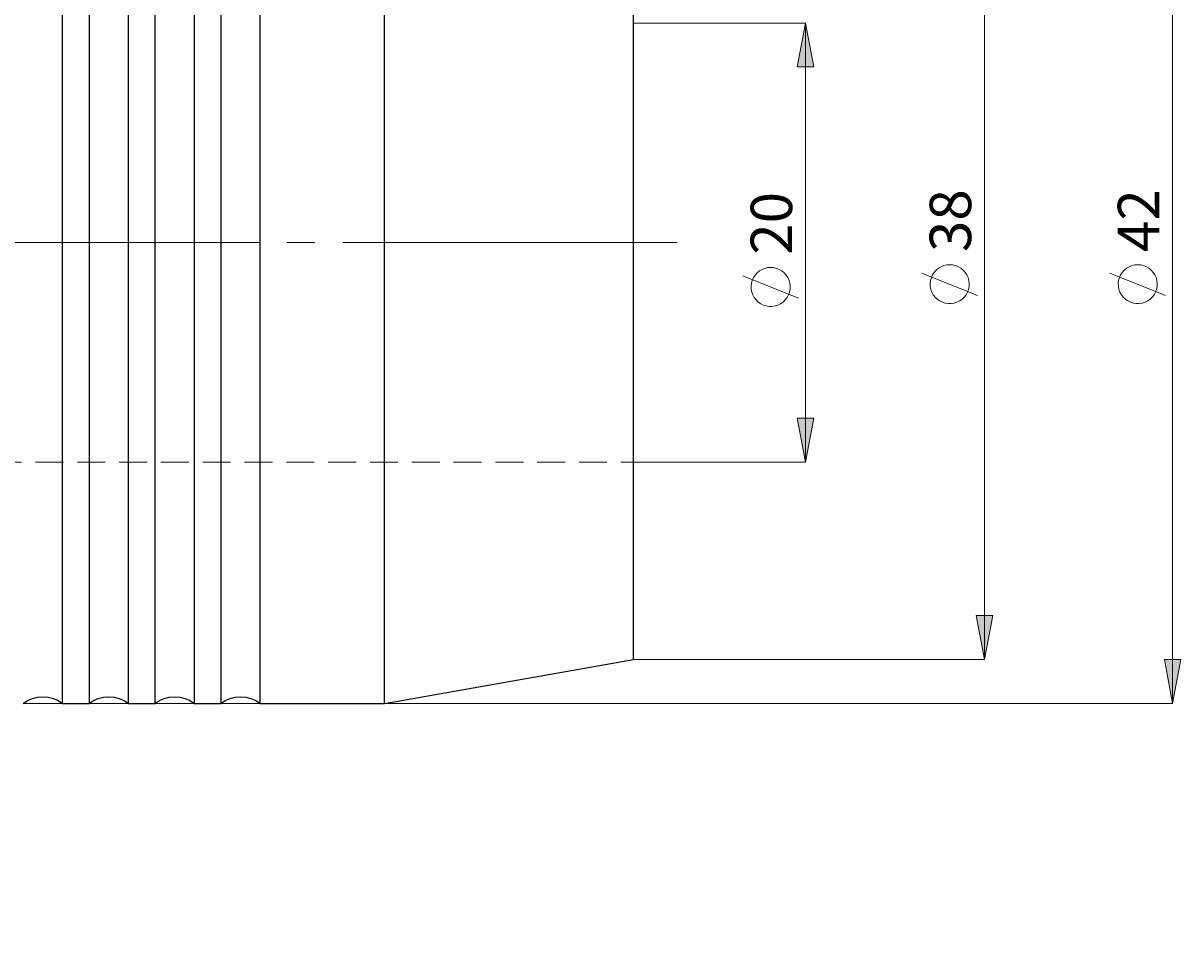
# Model space of a CAD drawing. Extents: x 13 to 827, y 18 to 576.
# Drawn here: x 506 to 656, y 228 to 346 of the extents above; entities that cross this region are included whole.
import ezdxf

# ---------------------------------------------------------------- set-up
doc = ezdxf.new("R2010")
doc.units = 0
doc.header["$MEASUREMENT"] = 0
doc.linetypes.add('AI-Linetype-10', pattern=[54, 43.200001, -3.6, 3.6, -3.6])
doc.linetypes.add('AI-Linetype-168', pattern=[5.4, 3.6, -1.8])
doc.layers.add('Ebene 1', color=7, linetype='Continuous', lineweight=0)

msp = doc.modelspace()

# ---------------------------------------------------------------- hatches: boundary and pattern name
at = {"layer": 'Ebene 1', "true_color": 0x000000, "transparency": 33554687}
h = msp.add_hatch(color=18, dxfattribs=at)
h.dxf.hatch_style = 2
edge = h.paths.add_edge_path()
edge.add_spline(control_points=[(218.18, 406.8), (218.18, 406.8), (219.25, 401.13), (219.25, 401.13), (219.25, 401.13), (217.12, 401.13), (217.12, 401.13)], knot_values=[0, 0, 0, 0, 1, 1, 1, 2, 2, 2, 2], degree=3, periodic=0)
edge.add_line((217.12, 401.13), (218.18, 406.8))
edge = h.paths.add_edge_path()
edge.add_spline(control_points=[(218.18, 228.22), (218.18, 228.22), (217.12, 233.89), (217.12, 233.89), (217.12, 233.89), (219.25, 233.89), (219.25, 233.89)], knot_values=[0, 0, 0, 0, 1, 1, 1, 2, 2, 2, 2], degree=3, periodic=0)
edge.add_line((219.25, 233.89), (218.18, 228.22))
edge = h.paths.add_edge_path()
edge.add_spline(control_points=[(654.75, 377.04), (654.75, 377.04), (655.81, 371.37), (655.81, 371.37), (655.81, 371.37), (653.69, 371.37), (653.69, 371.37)], knot_values=[0, 0, 0, 0, 1, 1, 1, 2, 2, 2, 2], degree=3, periodic=0)
edge.add_line((653.69, 371.37), (654.75, 377.04))
edge = h.paths.add_edge_path()
edge.add_spline(control_points=[(654.75, 257.98), (654.75, 257.98), (653.69, 263.65), (653.69, 263.65), (653.69, 263.65), (655.81, 263.65), (655.81, 263.65)], knot_values=[0, 0, 0, 0, 1, 1, 1, 2, 2, 2, 2], degree=3, periodic=0)
edge.add_line((655.81, 263.65), (654.75, 257.98))
edge = h.paths.add_edge_path()
edge.add_spline(control_points=[(630.46, 371.37), (630.46, 371.37), (631.52, 365.7), (631.52, 365.7), (631.52, 365.7), (629.4, 365.7), (629.4, 365.7)], knot_values=[0, 0, 0, 0, 1, 1, 1, 2, 2, 2, 2], degree=3, periodic=0)
edge.add_line((629.4, 365.7), (630.46, 371.37))
edge = h.paths.add_edge_path()
edge.add_spline(control_points=[(630.46, 263.65), (630.46, 263.65), (629.4, 269.32), (629.4, 269.32), (629.4, 269.32), (631.52, 269.32), (631.52, 269.32)], knot_values=[0, 0, 0, 0, 1, 1, 1, 2, 2, 2, 2], degree=3, periodic=0)
edge.add_line((631.52, 269.32), (630.46, 263.65))
edge = h.paths.add_edge_path()
edge.add_spline(control_points=[(607.33, 345.85), (607.33, 345.85), (608.4, 340.19), (608.4, 340.19), (608.4, 340.19), (606.27, 340.19), (606.27, 340.19)], knot_values=[0, 0, 0, 0, 1, 1, 1, 2, 2, 2, 2], degree=3, periodic=0)
edge.add_line((606.27, 340.19), (607.33, 345.85))
edge = h.paths.add_edge_path()
edge.add_spline(control_points=[(607.33, 289.16), (607.33, 289.16), (606.27, 294.83), (606.27, 294.83), (606.27, 294.83), (608.4, 294.83), (608.4, 294.83)], knot_values=[0, 0, 0, 0, 1, 1, 1, 2, 2, 2, 2], degree=3, periodic=0)
edge.add_line((608.4, 294.83), (607.33, 289.16))

# ---------------------------------------------------------------- linework, layer by layer
at = {"layer": 'Ebene 1', "color": 18, "linetype": 'AI-Linetype-10', "lineweight": 18, "true_color": 0x000000}
msp.add_line((590.77, 317.51), (228.87, 317.51), dxfattribs=at)
at = {"layer": 'Ebene 1', "color": 18, "linetype": 'AI-Linetype-168', "lineweight": 18, "true_color": 0x000000}
msp.add_line((437.7, 289.16), (585.11, 289.16), dxfattribs=at)
at = {"layer": 'Ebene 1', "color": 18, "lineweight": 25, "true_color": 0x000000}
for points, knots in [([(511.4, 317.51), (511.4, 317.51), (511.4, 321.71), (511.4, 321.71), (511.4, 321.71), (511.4, 325.88), (511.4, 325.88), (511.4, 325.88), (511.4, 330.02), (511.4, 330.02), (511.4, 330.02), (511.4, 334.1), (511.4, 334.1), (511.4, 334.1), (511.4, 338.09), (511.4, 338.09), (511.4, 338.09), (511.4, 341.98), (511.4, 341.98), (511.4, 341.98), (511.4, 345.74), (511.4, 345.74), (511.4, 345.74), (511.4, 349.37), (511.4, 349.37), (511.4, 349.37), (511.4, 352.84), (511.4, 352.84), (511.4, 352.84), (511.4, 356.13), (511.4, 356.13), (511.4, 356.13), (511.4, 359.23), (511.4, 359.23), (511.4, 359.23), (511.4, 362.12), (511.4, 362.12), (511.4, 362.12), (511.4, 364.79), (511.4, 364.79), (511.4, 364.79), (511.4, 367.22), (511.4, 367.22), (511.4, 367.22), (511.4, 369.41), (511.4, 369.41), (511.4, 369.41), (511.4, 371.33), (511.4, 371.33), (511.4, 371.33), (511.4, 372.99), (511.4, 372.99), (511.4, 372.99), (511.4, 374.38), (511.4, 374.38), (511.4, 374.38), (511.4, 375.48), (511.4, 375.48), (511.4, 375.48), (511.4, 376.29), (511.4, 376.29), (511.4, 376.29), (511.4, 376.8), (511.4, 376.8), (511.4, 376.8), (511.4, 377.03), (511.4, 377.03), (511.4, 377.03), (511.4, 377.04), (511.4, 377.04)], [0, 0, 0, 0, 1, 1, 1, 2, 2, 2, 3, 3, 3, 4, 4, 4, 5, 5, 5, 6, 6, 6, 7, 7, 7, 8, 8, 8, 9, 9, 9, 10, 10, 10, 11, 11, 11, 12, 12, 12, 13, 13, 13, 14, 14, 14, 15, 15, 15, 16, 16, 16, 17, 17, 17, 18, 18, 18, 19, 19, 19, 20, 20, 20, 21, 21, 21, 22, 22, 22, 23, 23, 23, 23]), ([(514.81, 377.04), (514.81, 377.04), (514.81, 376.95), (514.81, 376.95), (514.81, 376.95), (514.81, 376.58), (514.81, 376.58), (514.81, 376.58), (514.81, 375.92), (514.81, 375.92), (514.81, 375.92), (514.81, 374.96), (514.81, 374.96), (514.81, 374.96), (514.81, 373.72), (514.81, 373.72), (514.81, 373.72), (514.81, 372.2), (514.81, 372.2), (514.81, 372.2), (514.81, 370.4), (514.81, 370.4), (514.81, 370.4), (514.81, 368.35), (514.81, 368.35), (514.81, 368.35), (514.81, 366.03), (514.81, 366.03), (514.81, 366.03), (514.81, 363.48), (514.81, 363.48), (514.81, 363.48), (514.81, 360.7), (514.81, 360.7), (514.81, 360.7), (514.81, 357.7), (514.81, 357.7), (514.81, 357.7), (514.81, 354.51), (514.81, 354.51), (514.81, 354.51), (514.81, 351.12), (514.81, 351.12), (514.81, 351.12), (514.81, 347.57), (514.81, 347.57), (514.81, 347.57), (514.81, 343.88), (514.81, 343.88), (514.81, 343.88), (514.81, 340.05), (514.81, 340.05), (514.81, 340.05), (514.81, 336.1), (514.81, 336.1), (514.81, 336.1), (514.81, 332.07), (514.81, 332.07), (514.81, 332.07), (514.81, 327.96), (514.81, 327.96), (514.81, 327.96), (514.81, 323.8), (514.81, 323.8), (514.81, 323.8), (514.81, 319.61), (514.81, 319.61), (514.81, 319.61), (514.81, 315.41), (514.81, 315.41), (514.81, 315.41), (514.81, 311.22), (514.81, 311.22), (514.81, 311.22), (514.81, 307.06), (514.81, 307.06), (514.81, 307.06), (514.81, 302.95), (514.81, 302.95), (514.81, 302.95), (514.81, 298.91), (514.81, 298.91), (514.81, 298.91), (514.81, 294.97), (514.81, 294.97), (514.81, 294.97), (514.81, 291.14), (514.81, 291.14), (514.81, 291.14), (514.81, 287.44), (514.81, 287.44), (514.81, 287.44), (514.81, 283.89), (514.81, 283.89), (514.81, 283.89), (514.81, 280.51), (514.81, 280.51), (514.81, 280.51), (514.81, 277.31), (514.81, 277.31), (514.81, 277.31), (514.81, 274.32), (514.81, 274.32), (514.81, 274.32), (514.81, 271.53), (514.81, 271.53), (514.81, 271.53), (514.81, 268.98), (514.81, 268.98), (514.81, 268.98), (514.81, 266.67), (514.81, 266.67), (514.81, 266.67), (514.81, 264.61), (514.81, 264.61), (514.81, 264.61), (514.81, 262.82), (514.81, 262.82), (514.81, 262.82), (514.81, 261.3), (514.81, 261.3), (514.81, 261.3), (514.81, 260.05), (514.81, 260.05), (514.81, 260.05), (514.81, 259.1), (514.81, 259.1), (514.81, 259.1), (514.81, 258.43), (514.81, 258.43), (514.81, 258.43), (514.81, 258.06), (514.81, 258.06), (514.81, 258.06), (514.81, 257.98), (514.81, 257.98)], [0, 0, 0, 0, 1, 1, 1, 2, 2, 2, 3, 3, 3, 4, 4, 4, 5, 5, 5, 6, 6, 6, 7, 7, 7, 8, 8, 8, 9, 9, 9, 10, 10, 10, 11, 11, 11, 12, 12, 12, 13, 13, 13, 14, 14, 14, 15, 15, 15, 16, 16, 16, 17, 17, 17, 18, 18, 18, 19, 19, 19, 20, 20, 20, 21, 21, 21, 22, 22, 22, 23, 23, 23, 24, 24, 24, 25, 25, 25, 26, 26, 26, 27, 27, 27, 28, 28, 28, 29, 29, 29, 30, 30, 30, 31, 31, 31, 32, 32, 32, 33, 33, 33, 34, 34, 34, 35, 35, 35, 36, 36, 36, 37, 37, 37, 38, 38, 38, 39, 39, 39, 40, 40, 40, 41, 41, 41, 42, 42, 42, 43, 43, 43, 44, 44, 44, 45, 45, 45, 45]), ([(519.91, 317.51), (519.91, 317.51), (519.91, 321.71), (519.91, 321.71), (519.91, 321.71), (519.91, 325.88), (519.91, 325.88), (519.91, 325.88), (519.91, 330.02), (519.91, 330.02), (519.91, 330.02), (519.91, 334.1), (519.91, 334.1), (519.91, 334.1), (519.91, 338.09), (519.91, 338.09), (519.91, 338.09), (519.91, 341.98), (519.91, 341.98), (519.91, 341.98), (519.91, 345.74), (519.91, 345.74), (519.91, 345.74), (519.91, 349.37), (519.91, 349.37), (519.91, 349.37), (519.91, 352.84), (519.91, 352.84), (519.91, 352.84), (519.91, 356.13), (519.91, 356.13), (519.91, 356.13), (519.91, 359.23), (519.91, 359.23), (519.91, 359.23), (519.91, 362.12), (519.91, 362.12), (519.91, 362.12), (519.91, 364.79), (519.91, 364.79), (519.91, 364.79), (519.91, 367.22), (519.91, 367.22), (519.91, 367.22), (519.91, 369.41), (519.91, 369.41), (519.91, 369.41), (519.91, 371.33), (519.91, 371.33), (519.91, 371.33), (519.91, 372.99), (519.91, 372.99), (519.91, 372.99), (519.91, 374.38), (519.91, 374.38), (519.91, 374.38), (519.91, 375.48), (519.91, 375.48), (519.91, 375.48), (519.91, 376.29), (519.91, 376.29), (519.91, 376.29), (519.91, 376.8), (519.91, 376.8), (519.91, 376.8), (519.91, 377.03), (519.91, 377.03), (519.91, 377.03), (519.91, 377.04), (519.91, 377.04)], [0, 0, 0, 0, 1, 1, 1, 2, 2, 2, 3, 3, 3, 4, 4, 4, 5, 5, 5, 6, 6, 6, 7, 7, 7, 8, 8, 8, 9, 9, 9, 10, 10, 10, 11, 11, 11, 12, 12, 12, 13, 13, 13, 14, 14, 14, 15, 15, 15, 16, 16, 16, 17, 17, 17, 18, 18, 18, 19, 19, 19, 20, 20, 20, 21, 21, 21, 22, 22, 22, 23, 23, 23, 23]), ([(523.31, 377.04), (523.31, 377.04), (523.31, 376.95), (523.31, 376.95), (523.31, 376.95), (523.31, 376.58), (523.31, 376.58), (523.31, 376.58), (523.31, 375.92), (523.31, 375.92), (523.31, 375.92), (523.31, 374.96), (523.31, 374.96), (523.31, 374.96), (523.31, 373.72), (523.31, 373.72), (523.31, 373.72), (523.31, 372.2), (523.31, 372.2), (523.31, 372.2), (523.31, 370.4), (523.31, 370.4), (523.31, 370.4), (523.31, 368.35), (523.31, 368.35), (523.31, 368.35), (523.31, 366.03), (523.31, 366.03), (523.31, 366.03), (523.31, 363.48), (523.31, 363.48), (523.31, 363.48), (523.31, 360.7), (523.31, 360.7), (523.31, 360.7), (523.31, 357.7), (523.31, 357.7), (523.31, 357.7), (523.31, 354.51), (523.31, 354.51), (523.31, 354.51), (523.31, 351.12), (523.31, 351.12), (523.31, 351.12), (523.31, 347.57), (523.31, 347.57), (523.31, 347.57), (523.31, 343.88), (523.31, 343.88), (523.31, 343.88), (523.31, 340.05), (523.31, 340.05), (523.31, 340.05), (523.31, 336.1), (523.31, 336.1), (523.31, 336.1), (523.31, 332.07), (523.31, 332.07), (523.31, 332.07), (523.31, 327.96), (523.31, 327.96), (523.31, 327.96), (523.31, 323.8), (523.31, 323.8), (523.31, 323.8), (523.31, 319.61), (523.31, 319.61), (523.31, 319.61), (523.31, 315.41), (523.31, 315.41), (523.31, 315.41), (523.31, 311.22), (523.31, 311.22), (523.31, 311.22), (523.31, 307.06), (523.31, 307.06), (523.31, 307.06), (523.31, 302.95), (523.31, 302.95), (523.31, 302.95), (523.31, 298.91), (523.31, 298.91), (523.31, 298.91), (523.31, 294.97), (523.31, 294.97), (523.31, 294.97), (523.31, 291.14), (523.31, 291.14), (523.31, 291.14), (523.31, 287.44), (523.31, 287.44), (523.31, 287.44), (523.31, 283.89), (523.31, 283.89), (523.31, 283.89), (523.31, 280.51), (523.31, 280.51), (523.31, 280.51), (523.31, 277.31), (523.31, 277.31), (523.31, 277.31), (523.31, 274.32), (523.31, 274.32), (523.31, 274.32), (523.31, 271.53), (523.31, 271.53), (523.31, 271.53), (523.31, 268.98), (523.31, 268.98), (523.31, 268.98), (523.31, 266.67), (523.31, 266.67), (523.31, 266.67), (523.31, 264.61), (523.31, 264.61), (523.31, 264.61), (523.31, 262.82), (523.31, 262.82), (523.31, 262.82), (523.31, 261.3), (523.31, 261.3), (523.31, 261.3), (523.31, 260.05), (523.31, 260.05), (523.31, 260.05), (523.31, 259.1), (523.31, 259.1), (523.31, 259.1), (523.31, 258.43), (523.31, 258.43), (523.31, 258.43), (523.31, 258.06), (523.31, 258.06), (523.31, 258.06), (523.31, 257.98), (523.31, 257.98)], [0, 0, 0, 0, 1, 1, 1, 2, 2, 2, 3, 3, 3, 4, 4, 4, 5, 5, 5, 6, 6, 6, 7, 7, 7, 8, 8, 8, 9, 9, 9, 10, 10, 10, 11, 11, 11, 12, 12, 12, 13, 13, 13, 14, 14, 14, 15, 15, 15, 16, 16, 16, 17, 17, 17, 18, 18, 18, 19, 19, 19, 20, 20, 20, 21, 21, 21, 22, 22, 22, 23, 23, 23, 24, 24, 24, 25, 25, 25, 26, 26, 26, 27, 27, 27, 28, 28, 28, 29, 29, 29, 30, 30, 30, 31, 31, 31, 32, 32, 32, 33, 33, 33, 34, 34, 34, 35, 35, 35, 36, 36, 36, 37, 37, 37, 38, 38, 38, 39, 39, 39, 40, 40, 40, 41, 41, 41, 42, 42, 42, 43, 43, 43, 44, 44, 44, 45, 45, 45, 45]), ([(528.41, 317.51), (528.41, 317.51), (528.41, 321.71), (528.41, 321.71), (528.41, 321.71), (528.41, 325.88), (528.41, 325.88), (528.41, 325.88), (528.41, 330.02), (528.41, 330.02), (528.41, 330.02), (528.41, 334.1), (528.41, 334.1), (528.41, 334.1), (528.41, 338.09), (528.41, 338.09), (528.41, 338.09), (528.41, 341.98), (528.41, 341.98), (528.41, 341.98), (528.41, 345.74), (528.41, 345.74), (528.41, 345.74), (528.41, 349.37), (528.41, 349.37), (528.41, 349.37), (528.41, 352.84), (528.41, 352.84), (528.41, 352.84), (528.41, 356.13), (528.41, 356.13), (528.41, 356.13), (528.41, 359.23), (528.41, 359.23), (528.41, 359.23), (528.41, 362.12), (528.41, 362.12), (528.41, 362.12), (528.41, 364.79), (528.41, 364.79), (528.41, 364.79), (528.41, 367.22), (528.41, 367.22), (528.41, 367.22), (528.41, 369.41), (528.41, 369.41), (528.41, 369.41), (528.41, 371.33), (528.41, 371.33), (528.41, 371.33), (528.41, 372.99), (528.41, 372.99), (528.41, 372.99), (528.41, 374.38), (528.41, 374.38), (528.41, 374.38), (528.41, 375.48), (528.41, 375.48), (528.41, 375.48), (528.41, 376.29), (528.41, 376.29), (528.41, 376.29), (528.41, 376.8), (528.41, 376.8), (528.41, 376.8), (528.41, 377.03), (528.41, 377.03), (528.41, 377.03), (528.41, 377.04), (528.41, 377.04)], [0, 0, 0, 0, 1, 1, 1, 2, 2, 2, 3, 3, 3, 4, 4, 4, 5, 5, 5, 6, 6, 6, 7, 7, 7, 8, 8, 8, 9, 9, 9, 10, 10, 10, 11, 11, 11, 12, 12, 12, 13, 13, 13, 14, 14, 14, 15, 15, 15, 16, 16, 16, 17, 17, 17, 18, 18, 18, 19, 19, 19, 20, 20, 20, 21, 21, 21, 22, 22, 22, 23, 23, 23, 23]), ([(531.81, 377.04), (531.81, 377.04), (531.81, 376.95), (531.81, 376.95), (531.81, 376.95), (531.81, 376.58), (531.81, 376.58), (531.81, 376.58), (531.81, 375.92), (531.81, 375.92), (531.81, 375.92), (531.81, 374.96), (531.81, 374.96), (531.81, 374.96), (531.81, 373.72), (531.81, 373.72), (531.81, 373.72), (531.81, 372.2), (531.81, 372.2), (531.81, 372.2), (531.81, 370.4), (531.81, 370.4), (531.81, 370.4), (531.81, 368.35), (531.81, 368.35), (531.81, 368.35), (531.81, 366.03), (531.81, 366.03), (531.81, 366.03), (531.81, 363.48), (531.81, 363.48), (531.81, 363.48), (531.81, 360.7), (531.81, 360.7), (531.81, 360.7), (531.81, 357.7), (531.81, 357.7), (531.81, 357.7), (531.81, 354.51), (531.81, 354.51), (531.81, 354.51), (531.81, 351.12), (531.81, 351.12), (531.81, 351.12), (531.81, 347.57), (531.81, 347.57), (531.81, 347.57), (531.81, 343.88), (531.81, 343.88), (531.81, 343.88), (531.81, 340.05), (531.81, 340.05), (531.81, 340.05), (531.81, 336.1), (531.81, 336.1), (531.81, 336.1), (531.81, 332.07), (531.81, 332.07), (531.81, 332.07), (531.81, 327.96), (531.81, 327.96), (531.81, 327.96), (531.81, 323.8), (531.81, 323.8), (531.81, 323.8), (531.81, 319.61), (531.81, 319.61), (531.81, 319.61), (531.81, 315.41), (531.81, 315.41), (531.81, 315.41), (531.81, 311.22), (531.81, 311.22), (531.81, 311.22), (531.81, 307.06), (531.81, 307.06), (531.81, 307.06), (531.81, 302.95), (531.81, 302.95), (531.81, 302.95), (531.81, 298.91), (531.81, 298.91), (531.81, 298.91), (531.81, 294.97), (531.81, 294.97), (531.81, 294.97), (531.81, 291.14), (531.81, 291.14), (531.81, 291.14), (531.81, 287.44), (531.81, 287.44), (531.81, 287.44), (531.81, 283.89), (531.81, 283.89), (531.81, 283.89), (531.81, 280.51), (531.81, 280.51), (531.81, 280.51), (531.81, 277.31), (531.81, 277.31), (531.81, 277.31), (531.81, 274.32), (531.81, 274.32), (531.81, 274.32), (531.81, 271.53), (531.81, 271.53), (531.81, 271.53), (531.81, 268.98), (531.81, 268.98), (531.81, 268.98), (531.81, 266.67), (531.81, 266.67), (531.81, 266.67), (531.81, 264.61), (531.81, 264.61), (531.81, 264.61), (531.81, 262.82), (531.81, 262.82), (531.81, 262.82), (531.81, 261.3), (531.81, 261.3), (531.81, 261.3), (531.81, 260.05), (531.81, 260.05), (531.81, 260.05), (531.81, 259.1), (531.81, 259.1), (531.81, 259.1), (531.81, 258.43), (531.81, 258.43), (531.81, 258.43), (531.81, 258.06), (531.81, 258.06), (531.81, 258.06), (531.81, 257.98), (531.81, 257.98)], [0, 0, 0, 0, 1, 1, 1, 2, 2, 2, 3, 3, 3, 4, 4, 4, 5, 5, 5, 6, 6, 6, 7, 7, 7, 8, 8, 8, 9, 9, 9, 10, 10, 10, 11, 11, 11, 12, 12, 12, 13, 13, 13, 14, 14, 14, 15, 15, 15, 16, 16, 16, 17, 17, 17, 18, 18, 18, 19, 19, 19, 20, 20, 20, 21, 21, 21, 22, 22, 22, 23, 23, 23, 24, 24, 24, 25, 25, 25, 26, 26, 26, 27, 27, 27, 28, 28, 28, 29, 29, 29, 30, 30, 30, 31, 31, 31, 32, 32, 32, 33, 33, 33, 34, 34, 34, 35, 35, 35, 36, 36, 36, 37, 37, 37, 38, 38, 38, 39, 39, 39, 40, 40, 40, 41, 41, 41, 42, 42, 42, 43, 43, 43, 44, 44, 44, 45, 45, 45, 45]), ([(536.92, 317.51), (536.92, 317.51), (536.92, 321.71), (536.92, 321.71), (536.92, 321.71), (536.92, 325.88), (536.92, 325.88), (536.92, 325.88), (536.92, 330.02), (536.92, 330.02), (536.92, 330.02), (536.92, 334.1), (536.92, 334.1), (536.92, 334.1), (536.92, 338.09), (536.92, 338.09), (536.92, 338.09), (536.92, 341.98), (536.92, 341.98), (536.92, 341.98), (536.92, 345.74), (536.92, 345.74), (536.92, 345.74), (536.92, 349.37), (536.92, 349.37), (536.92, 349.37), (536.92, 352.84), (536.92, 352.84), (536.92, 352.84), (536.92, 356.13), (536.92, 356.13), (536.92, 356.13), (536.92, 359.23), (536.92, 359.23), (536.92, 359.23), (536.92, 362.12), (536.92, 362.12), (536.92, 362.12), (536.92, 364.79), (536.92, 364.79), (536.92, 364.79), (536.92, 367.22), (536.92, 367.22), (536.92, 367.22), (536.92, 369.41), (536.92, 369.41), (536.92, 369.41), (536.92, 371.33), (536.92, 371.33), (536.92, 371.33), (536.92, 372.99), (536.92, 372.99), (536.92, 372.99), (536.92, 374.38), (536.92, 374.38), (536.92, 374.38), (536.92, 375.48), (536.92, 375.48), (536.92, 375.48), (536.92, 376.29), (536.92, 376.29), (536.92, 376.29), (536.92, 376.8), (536.92, 376.8), (536.92, 376.8), (536.92, 377.03), (536.92, 377.03), (536.92, 377.03), (536.92, 377.04), (536.92, 377.04)], [0, 0, 0, 0, 1, 1, 1, 2, 2, 2, 3, 3, 3, 4, 4, 4, 5, 5, 5, 6, 6, 6, 7, 7, 7, 8, 8, 8, 9, 9, 9, 10, 10, 10, 11, 11, 11, 12, 12, 12, 13, 13, 13, 14, 14, 14, 15, 15, 15, 16, 16, 16, 17, 17, 17, 18, 18, 18, 19, 19, 19, 20, 20, 20, 21, 21, 21, 22, 22, 22, 23, 23, 23, 23]), ([(552.95, 317.51), (552.95, 317.51), (552.95, 321.71), (552.95, 321.71), (552.95, 321.71), (552.95, 325.88), (552.95, 325.88), (552.95, 325.88), (552.95, 330.02), (552.95, 330.02), (552.95, 330.02), (552.95, 334.1), (552.95, 334.1), (552.95, 334.1), (552.95, 338.09), (552.95, 338.09), (552.95, 338.09), (552.95, 341.98), (552.95, 341.98), (552.95, 341.98), (552.95, 345.74), (552.95, 345.74), (552.95, 345.74), (552.95, 349.37), (552.95, 349.37), (552.95, 349.37), (552.95, 352.84), (552.95, 352.84), (552.95, 352.84), (552.95, 356.13), (552.95, 356.13), (552.95, 356.13), (552.95, 359.23), (552.95, 359.23), (552.95, 359.23), (552.95, 362.12), (552.95, 362.12), (552.95, 362.12), (552.95, 364.79), (552.95, 364.79), (552.95, 364.79), (552.95, 367.22), (552.95, 367.22), (552.95, 367.22), (552.95, 369.41), (552.95, 369.41), (552.95, 369.41), (552.95, 371.33), (552.95, 371.33), (552.95, 371.33), (552.95, 372.99), (552.95, 372.99), (552.95, 372.99), (552.95, 374.38), (552.95, 374.38), (552.95, 374.38), (552.95, 375.48), (552.95, 375.48), (552.95, 375.48), (552.95, 376.29), (552.95, 376.29), (552.95, 376.29), (552.95, 376.8), (552.95, 376.8), (552.95, 376.8), (552.95, 377.03), (552.95, 377.03), (552.95, 377.03), (552.95, 377.04), (552.95, 377.04)], [0, 0, 0, 0, 1, 1, 1, 2, 2, 2, 3, 3, 3, 4, 4, 4, 5, 5, 5, 6, 6, 6, 7, 7, 7, 8, 8, 8, 9, 9, 9, 10, 10, 10, 11, 11, 11, 12, 12, 12, 13, 13, 13, 14, 14, 14, 15, 15, 15, 16, 16, 16, 17, 17, 17, 18, 18, 18, 19, 19, 19, 20, 20, 20, 21, 21, 21, 22, 22, 22, 23, 23, 23, 23]), ([(585.11, 317.51), (585.11, 317.51), (585.11, 321.49), (585.11, 321.49), (585.11, 321.49), (585.11, 325.44), (585.11, 325.44), (585.11, 325.44), (585.11, 329.35), (585.11, 329.35), (585.11, 329.35), (585.11, 333.2), (585.11, 333.2), (585.11, 333.2), (585.11, 336.96), (585.11, 336.96), (585.11, 336.96), (585.11, 340.62), (585.11, 340.62), (585.11, 340.62), (585.11, 344.15), (585.11, 344.15), (585.11, 344.15), (585.11, 347.53), (585.11, 347.53), (585.11, 347.53), (585.11, 350.75), (585.11, 350.75), (585.11, 350.75), (585.11, 353.79), (585.11, 353.79), (585.11, 353.79), (585.11, 356.63), (585.11, 356.63), (585.11, 356.63), (585.11, 359.26), (585.11, 359.26), (585.11, 359.26), (585.11, 361.66), (585.11, 361.66), (585.11, 361.66), (585.11, 363.82), (585.11, 363.82), (585.11, 363.82), (585.11, 365.72), (585.11, 365.72), (585.11, 365.72), (585.11, 367.36), (585.11, 367.36), (585.11, 367.36), (585.11, 368.73), (585.11, 368.73), (585.11, 368.73), (585.11, 369.82), (585.11, 369.82), (585.11, 369.82), (585.11, 370.62), (585.11, 370.62), (585.11, 370.62), (585.11, 371.14), (585.11, 371.14), (585.11, 371.14), (585.11, 371.36), (585.11, 371.36), (585.11, 371.36), (585.11, 371.37), (585.11, 371.37)], [0, 0, 0, 0, 1, 1, 1, 2, 2, 2, 3, 3, 3, 4, 4, 4, 5, 5, 5, 6, 6, 6, 7, 7, 7, 8, 8, 8, 9, 9, 9, 10, 10, 10, 11, 11, 11, 12, 12, 12, 13, 13, 13, 14, 14, 14, 15, 15, 15, 16, 16, 16, 17, 17, 17, 18, 18, 18, 19, 19, 19, 20, 20, 20, 21, 21, 21, 22, 22, 22, 22]), ([(511.4, 257.98), (511.4, 257.98), (511.4, 257.99), (511.4, 257.99), (511.4, 257.99), (511.4, 258.21), (511.4, 258.21), (511.4, 258.21), (511.4, 258.73), (511.4, 258.73), (511.4, 258.73), (511.4, 259.54), (511.4, 259.54), (511.4, 259.54), (511.4, 260.64), (511.4, 260.64), (511.4, 260.64), (511.4, 262.02), (511.4, 262.02), (511.4, 262.02), (511.4, 263.68), (511.4, 263.68), (511.4, 263.68), (511.4, 265.61), (511.4, 265.61), (511.4, 265.61), (511.4, 267.79), (511.4, 267.79), (511.4, 267.79), (511.4, 270.23), (511.4, 270.23), (511.4, 270.23), (511.4, 272.9), (511.4, 272.9), (511.4, 272.9), (511.4, 275.79), (511.4, 275.79), (511.4, 275.79), (511.4, 278.89), (511.4, 278.89), (511.4, 278.89), (511.4, 282.18), (511.4, 282.18), (511.4, 282.18), (511.4, 285.65), (511.4, 285.65), (511.4, 285.65), (511.4, 289.27), (511.4, 289.27), (511.4, 289.27), (511.4, 293.04), (511.4, 293.04), (511.4, 293.04), (511.4, 296.93), (511.4, 296.93), (511.4, 296.93), (511.4, 300.92), (511.4, 300.92), (511.4, 300.92), (511.4, 304.99), (511.4, 304.99), (511.4, 304.99), (511.4, 309.13), (511.4, 309.13), (511.4, 309.13), (511.4, 313.31), (511.4, 313.31), (511.4, 313.31), (511.4, 317.51), (511.4, 317.51)], [0, 0, 0, 0, 1, 1, 1, 2, 2, 2, 3, 3, 3, 4, 4, 4, 5, 5, 5, 6, 6, 6, 7, 7, 7, 8, 8, 8, 9, 9, 9, 10, 10, 10, 11, 11, 11, 12, 12, 12, 13, 13, 13, 14, 14, 14, 15, 15, 15, 16, 16, 16, 17, 17, 17, 18, 18, 18, 19, 19, 19, 20, 20, 20, 21, 21, 21, 22, 22, 22, 23, 23, 23, 23]), ([(519.91, 257.98), (519.91, 257.98), (519.91, 257.99), (519.91, 257.99), (519.91, 257.99), (519.91, 258.21), (519.91, 258.21), (519.91, 258.21), (519.91, 258.73), (519.91, 258.73), (519.91, 258.73), (519.91, 259.54), (519.91, 259.54), (519.91, 259.54), (519.91, 260.64), (519.91, 260.64), (519.91, 260.64), (519.91, 262.02), (519.91, 262.02), (519.91, 262.02), (519.91, 263.68), (519.91, 263.68), (519.91, 263.68), (519.91, 265.61), (519.91, 265.61), (519.91, 265.61), (519.91, 267.79), (519.91, 267.79), (519.91, 267.79), (519.91, 270.23), (519.91, 270.23), (519.91, 270.23), (519.91, 272.9), (519.91, 272.9), (519.91, 272.9), (519.91, 275.79), (519.91, 275.79), (519.91, 275.79), (519.91, 278.89), (519.91, 278.89), (519.91, 278.89), (519.91, 282.18), (519.91, 282.18), (519.91, 282.18), (519.91, 285.65), (519.91, 285.65), (519.91, 285.65), (519.91, 289.27), (519.91, 289.27), (519.91, 289.27), (519.91, 293.04), (519.91, 293.04), (519.91, 293.04), (519.91, 296.93), (519.91, 296.93), (519.91, 296.93), (519.91, 300.92), (519.91, 300.92), (519.91, 300.92), (519.91, 304.99), (519.91, 304.99), (519.91, 304.99), (519.91, 309.13), (519.91, 309.13), (519.91, 309.13), (519.91, 313.31), (519.91, 313.31), (519.91, 313.31), (519.91, 317.51), (519.91, 317.51)], [0, 0, 0, 0, 1, 1, 1, 2, 2, 2, 3, 3, 3, 4, 4, 4, 5, 5, 5, 6, 6, 6, 7, 7, 7, 8, 8, 8, 9, 9, 9, 10, 10, 10, 11, 11, 11, 12, 12, 12, 13, 13, 13, 14, 14, 14, 15, 15, 15, 16, 16, 16, 17, 17, 17, 18, 18, 18, 19, 19, 19, 20, 20, 20, 21, 21, 21, 22, 22, 22, 23, 23, 23, 23]), ([(528.41, 257.98), (528.41, 257.98), (528.41, 257.99), (528.41, 257.99), (528.41, 257.99), (528.41, 258.21), (528.41, 258.21), (528.41, 258.21), (528.41, 258.73), (528.41, 258.73), (528.41, 258.73), (528.41, 259.54), (528.41, 259.54), (528.41, 259.54), (528.41, 260.64), (528.41, 260.64), (528.41, 260.64), (528.41, 262.02), (528.41, 262.02), (528.41, 262.02), (528.41, 263.68), (528.41, 263.68), (528.41, 263.68), (528.41, 265.61), (528.41, 265.61), (528.41, 265.61), (528.41, 267.79), (528.41, 267.79), (528.41, 267.79), (528.41, 270.23), (528.41, 270.23), (528.41, 270.23), (528.41, 272.9), (528.41, 272.9), (528.41, 272.9), (528.41, 275.79), (528.41, 275.79), (528.41, 275.79), (528.41, 278.89), (528.41, 278.89), (528.41, 278.89), (528.41, 282.18), (528.41, 282.18), (528.41, 282.18), (528.41, 285.65), (528.41, 285.65), (528.41, 285.65), (528.41, 289.27), (528.41, 289.27), (528.41, 289.27), (528.41, 293.04), (528.41, 293.04), (528.41, 293.04), (528.41, 296.93), (528.41, 296.93), (528.41, 296.93), (528.41, 300.92), (528.41, 300.92), (528.41, 300.92), (528.41, 304.99), (528.41, 304.99), (528.41, 304.99), (528.41, 309.13), (528.41, 309.13), (528.41, 309.13), (528.41, 313.31), (528.41, 313.31), (528.41, 313.31), (528.41, 317.51), (528.41, 317.51)], [0, 0, 0, 0, 1, 1, 1, 2, 2, 2, 3, 3, 3, 4, 4, 4, 5, 5, 5, 6, 6, 6, 7, 7, 7, 8, 8, 8, 9, 9, 9, 10, 10, 10, 11, 11, 11, 12, 12, 12, 13, 13, 13, 14, 14, 14, 15, 15, 15, 16, 16, 16, 17, 17, 17, 18, 18, 18, 19, 19, 19, 20, 20, 20, 21, 21, 21, 22, 22, 22, 23, 23, 23, 23]), ([(536.92, 257.98), (536.92, 257.98), (536.92, 257.99), (536.92, 257.99), (536.92, 257.99), (536.92, 258.21), (536.92, 258.21), (536.92, 258.21), (536.92, 258.73), (536.92, 258.73), (536.92, 258.73), (536.92, 259.54), (536.92, 259.54), (536.92, 259.54), (536.92, 260.64), (536.92, 260.64), (536.92, 260.64), (536.92, 262.02), (536.92, 262.02), (536.92, 262.02), (536.92, 263.68), (536.92, 263.68), (536.92, 263.68), (536.92, 265.61), (536.92, 265.61), (536.92, 265.61), (536.92, 267.79), (536.92, 267.79), (536.92, 267.79), (536.92, 270.23), (536.92, 270.23), (536.92, 270.23), (536.92, 272.9), (536.92, 272.9), (536.92, 272.9), (536.92, 275.79), (536.92, 275.79), (536.92, 275.79), (536.92, 278.89), (536.92, 278.89), (536.92, 278.89), (536.92, 282.18), (536.92, 282.18), (536.92, 282.18), (536.92, 285.65), (536.92, 285.65), (536.92, 285.65), (536.92, 289.27), (536.92, 289.27), (536.92, 289.27), (536.92, 293.04), (536.92, 293.04), (536.92, 293.04), (536.92, 296.93), (536.92, 296.93), (536.92, 296.93), (536.92, 300.92), (536.92, 300.92), (536.92, 300.92), (536.92, 304.99), (536.92, 304.99), (536.92, 304.99), (536.92, 309.13), (536.92, 309.13), (536.92, 309.13), (536.92, 313.31), (536.92, 313.31), (536.92, 313.31), (536.92, 317.51), (536.92, 317.51)], [0, 0, 0, 0, 1, 1, 1, 2, 2, 2, 3, 3, 3, 4, 4, 4, 5, 5, 5, 6, 6, 6, 7, 7, 7, 8, 8, 8, 9, 9, 9, 10, 10, 10, 11, 11, 11, 12, 12, 12, 13, 13, 13, 14, 14, 14, 15, 15, 15, 16, 16, 16, 17, 17, 17, 18, 18, 18, 19, 19, 19, 20, 20, 20, 21, 21, 21, 22, 22, 22, 23, 23, 23, 23]), ([(552.95, 257.98), (552.95, 257.98), (552.95, 257.99), (552.95, 257.99), (552.95, 257.99), (552.95, 258.21), (552.95, 258.21), (552.95, 258.21), (552.95, 258.73), (552.95, 258.73), (552.95, 258.73), (552.95, 259.54), (552.95, 259.54), (552.95, 259.54), (552.95, 260.64), (552.95, 260.64), (552.95, 260.64), (552.95, 262.02), (552.95, 262.02), (552.95, 262.02), (552.95, 263.68), (552.95, 263.68), (552.95, 263.68), (552.95, 265.61), (552.95, 265.61), (552.95, 265.61), (552.95, 267.79), (552.95, 267.79), (552.95, 267.79), (552.95, 270.23), (552.95, 270.23), (552.95, 270.23), (552.95, 272.9), (552.95, 272.9), (552.95, 272.9), (552.95, 275.79), (552.95, 275.79), (552.95, 275.79), (552.95, 278.89), (552.95, 278.89), (552.95, 278.89), (552.95, 282.18), (552.95, 282.18), (552.95, 282.18), (552.95, 285.65), (552.95, 285.65), (552.95, 285.65), (552.95, 289.27), (552.95, 289.27), (552.95, 289.27), (552.95, 293.04), (552.95, 293.04), (552.95, 293.04), (552.95, 296.93), (552.95, 296.93), (552.95, 296.93), (552.95, 300.92), (552.95, 300.92), (552.95, 300.92), (552.95, 304.99), (552.95, 304.99), (552.95, 304.99), (552.95, 309.13), (552.95, 309.13), (552.95, 309.13), (552.95, 313.31), (552.95, 313.31), (552.95, 313.31), (552.95, 317.51), (552.95, 317.51)], [0, 0, 0, 0, 1, 1, 1, 2, 2, 2, 3, 3, 3, 4, 4, 4, 5, 5, 5, 6, 6, 6, 7, 7, 7, 8, 8, 8, 9, 9, 9, 10, 10, 10, 11, 11, 11, 12, 12, 12, 13, 13, 13, 14, 14, 14, 15, 15, 15, 16, 16, 16, 17, 17, 17, 18, 18, 18, 19, 19, 19, 20, 20, 20, 21, 21, 21, 22, 22, 22, 23, 23, 23, 23]), ([(585.11, 263.65), (585.11, 263.65), (585.11, 263.66), (585.11, 263.66), (585.11, 263.66), (585.11, 263.88), (585.11, 263.88), (585.11, 263.88), (585.11, 264.39), (585.11, 264.39), (585.11, 264.39), (585.11, 265.2), (585.11, 265.2), (585.11, 265.2), (585.11, 266.29), (585.11, 266.29), (585.11, 266.29), (585.11, 267.65), (585.11, 267.65), (585.11, 267.65), (585.11, 269.3), (585.11, 269.3), (585.11, 269.3), (585.11, 271.2), (585.11, 271.2), (585.11, 271.2), (585.11, 273.36), (585.11, 273.36), (585.11, 273.36), (585.11, 275.76), (585.11, 275.76), (585.11, 275.76), (585.11, 278.38), (585.11, 278.38), (585.11, 278.38), (585.11, 281.22), (585.11, 281.22), (585.11, 281.22), (585.11, 284.26), (585.11, 284.26), (585.11, 284.26), (585.11, 287.48), (585.11, 287.48), (585.11, 287.48), (585.11, 290.87), (585.11, 290.87), (585.11, 290.87), (585.11, 294.4), (585.11, 294.4), (585.11, 294.4), (585.11, 298.05), (585.11, 298.05), (585.11, 298.05), (585.11, 301.81), (585.11, 301.81), (585.11, 301.81), (585.11, 305.66), (585.11, 305.66), (585.11, 305.66), (585.11, 309.57), (585.11, 309.57), (585.11, 309.57), (585.11, 313.53), (585.11, 313.53), (585.11, 313.53), (585.11, 317.51), (585.11, 317.51)], [0, 0, 0, 0, 1, 1, 1, 2, 2, 2, 3, 3, 3, 4, 4, 4, 5, 5, 5, 6, 6, 6, 7, 7, 7, 8, 8, 8, 9, 9, 9, 10, 10, 10, 11, 11, 11, 12, 12, 12, 13, 13, 13, 14, 14, 14, 15, 15, 15, 16, 16, 16, 17, 17, 17, 18, 18, 18, 19, 19, 19, 20, 20, 20, 21, 21, 21, 22, 22, 22, 22]), ([(506.3, 257.98), (506.3, 257.98), (506.88, 258.35), (506.88, 258.35), (506.88, 258.35), (507.51, 258.61), (507.51, 258.61), (507.51, 258.61), (508.17, 258.78), (508.17, 258.78), (508.17, 258.78), (508.85, 258.83), (508.85, 258.83), (508.85, 258.83), (509.53, 258.78), (509.53, 258.78), (509.53, 258.78), (510.2, 258.61), (510.2, 258.61), (510.2, 258.61), (510.83, 258.35), (510.83, 258.35), (510.83, 258.35), (511.4, 257.98), (511.4, 257.98)], [0, 0, 0, 0, 1, 1, 1, 2, 2, 2, 3, 3, 3, 4, 4, 4, 5, 5, 5, 6, 6, 6, 7, 7, 7, 8, 8, 8, 8]), ([(514.81, 257.98), (514.81, 257.98), (515.38, 258.35), (515.38, 258.35), (515.38, 258.35), (516.01, 258.61), (516.01, 258.61), (516.01, 258.61), (516.68, 258.78), (516.68, 258.78), (516.68, 258.78), (517.36, 258.83), (517.36, 258.83), (517.36, 258.83), (518.04, 258.78), (518.04, 258.78), (518.04, 258.78), (518.7, 258.61), (518.7, 258.61), (518.7, 258.61), (519.33, 258.35), (519.33, 258.35), (519.33, 258.35), (519.91, 257.98), (519.91, 257.98)], [0, 0, 0, 0, 1, 1, 1, 2, 2, 2, 3, 3, 3, 4, 4, 4, 5, 5, 5, 6, 6, 6, 7, 7, 7, 8, 8, 8, 8]), ([(523.31, 257.98), (523.31, 257.98), (523.89, 258.35), (523.89, 258.35), (523.89, 258.35), (524.52, 258.61), (524.52, 258.61), (524.52, 258.61), (525.18, 258.78), (525.18, 258.78), (525.18, 258.78), (525.86, 258.83), (525.86, 258.83), (525.86, 258.83), (526.54, 258.78), (526.54, 258.78), (526.54, 258.78), (527.21, 258.61), (527.21, 258.61), (527.21, 258.61), (527.83, 258.35), (527.83, 258.35), (527.83, 258.35), (528.41, 257.98), (528.41, 257.98)], [0, 0, 0, 0, 1, 1, 1, 2, 2, 2, 3, 3, 3, 4, 4, 4, 5, 5, 5, 6, 6, 6, 7, 7, 7, 8, 8, 8, 8]), ([(531.81, 257.98), (531.81, 257.98), (532.39, 258.35), (532.39, 258.35), (532.39, 258.35), (533.02, 258.61), (533.02, 258.61), (533.02, 258.61), (533.68, 258.78), (533.68, 258.78), (533.68, 258.78), (534.36, 258.83), (534.36, 258.83), (534.36, 258.83), (535.05, 258.78), (535.05, 258.78), (535.05, 258.78), (535.71, 258.61), (535.71, 258.61), (535.71, 258.61), (536.34, 258.35), (536.34, 258.35), (536.34, 258.35), (536.92, 257.98), (536.92, 257.98)], [0, 0, 0, 0, 1, 1, 1, 2, 2, 2, 3, 3, 3, 4, 4, 4, 5, 5, 5, 6, 6, 6, 7, 7, 7, 8, 8, 8, 8])]:
    msp.add_open_spline(points, degree=3, knots=knots, dxfattribs=at)
at = {"layer": 'Ebene 1', "color": 18, "lineweight": 18, "true_color": 0x000000}
for points in [[(654.75, 377.04), (654.75, 377.04), (654.75, 257.98), (654.75, 257.98)], [(630.46, 371.37), (630.46, 371.37), (630.46, 263.65), (630.46, 263.65)], [(585.1, 345.85), (585.1, 345.85), (607.33, 345.85), (607.33, 345.85)], [(607.33, 345.85), (607.33, 345.85), (607.33, 289.16), (607.33, 289.16)], [(606.43, 310.34), (606.43, 310.34), (599.23, 313.22), (599.23, 313.22)], [(629.56, 310.69), (629.56, 310.69), (622.36, 313.57), (622.36, 313.57)], [(653.85, 310.69), (653.85, 310.69), (646.65, 313.57), (646.65, 313.57)], [(585.1, 289.16), (585.1, 289.16), (607.33, 289.16), (607.33, 289.16)], [(585.1, 263.65), (585.1, 263.65), (630.46, 263.65), (630.46, 263.65)], [(506.3, 257.98), (506.3, 257.98), (654.75, 257.98), (654.75, 257.98)]]:
    msp.add_open_spline(points, degree=3, dxfattribs=at)
for points, knots in [([(607.33, 345.85), (607.33, 345.85), (608.4, 340.19), (608.4, 340.19), (608.4, 340.19), (606.27, 340.19), (606.27, 340.19), (606.27, 340.19), (607.33, 345.85), (607.33, 345.85)], [0, 0, 0, 0, 1, 1, 1, 2, 2, 2, 3, 3, 3, 3]), ([(602.83, 314.3), (602.83, 314.3), (602.45, 314.27), (602.45, 314.27), (602.45, 314.27), (602.07, 314.18), (602.07, 314.18), (602.07, 314.18), (601.72, 314.04), (601.72, 314.04), (601.72, 314.04), (601.38, 313.84), (601.38, 313.84), (601.38, 313.84), (601.09, 313.59), (601.09, 313.59), (601.09, 313.59), (600.83, 313.31), (600.83, 313.31), (600.83, 313.31), (600.62, 312.98), (600.62, 312.98), (600.62, 312.98), (600.46, 312.63), (600.46, 312.63), (600.46, 312.63), (600.36, 312.26), (600.36, 312.26), (600.36, 312.26), (600.32, 311.88), (600.32, 311.88), (600.32, 311.88), (600.33, 311.49), (600.33, 311.49), (600.33, 311.49), (600.4, 311.11), (600.4, 311.11), (600.4, 311.11), (600.53, 310.75), (600.53, 310.75), (600.53, 310.75), (600.72, 310.41), (600.72, 310.41), (600.72, 310.41), (600.95, 310.1), (600.95, 310.1), (600.95, 310.1), (601.23, 309.83), (601.23, 309.83), (601.23, 309.83), (601.55, 309.61), (601.55, 309.61), (601.55, 309.61), (601.89, 309.44), (601.89, 309.44), (601.89, 309.44), (602.26, 309.32), (602.26, 309.32), (602.26, 309.32), (602.64, 309.27), (602.64, 309.27), (602.64, 309.27), (603.03, 309.27), (603.03, 309.27), (603.03, 309.27), (603.41, 309.32), (603.41, 309.32), (603.41, 309.32), (603.78, 309.44), (603.78, 309.44), (603.78, 309.44), (604.12, 309.61), (604.12, 309.61), (604.12, 309.61), (604.44, 309.83), (604.44, 309.83), (604.44, 309.83), (604.71, 310.1), (604.71, 310.1), (604.71, 310.1), (604.95, 310.41), (604.95, 310.41), (604.95, 310.41), (605.13, 310.75), (605.13, 310.75), (605.13, 310.75), (605.26, 311.11), (605.26, 311.11), (605.26, 311.11), (605.34, 311.49), (605.34, 311.49), (605.34, 311.49), (605.35, 311.88), (605.35, 311.88), (605.35, 311.88), (605.31, 312.26), (605.31, 312.26), (605.31, 312.26), (605.21, 312.63), (605.21, 312.63), (605.21, 312.63), (605.05, 312.98), (605.05, 312.98), (605.05, 312.98), (604.84, 313.31), (604.84, 313.31), (604.84, 313.31), (604.58, 313.59), (604.58, 313.59), (604.58, 313.59), (604.28, 313.84), (604.28, 313.84), (604.28, 313.84), (603.95, 314.04), (603.95, 314.04), (603.95, 314.04), (603.59, 314.18), (603.59, 314.18), (603.59, 314.18), (603.22, 314.27), (603.22, 314.27), (603.22, 314.27), (602.83, 314.3), (602.83, 314.3)], [0, 0, 0, 0, 1, 1, 1, 2, 2, 2, 3, 3, 3, 4, 4, 4, 5, 5, 5, 6, 6, 6, 7, 7, 7, 8, 8, 8, 9, 9, 9, 10, 10, 10, 11, 11, 11, 12, 12, 12, 13, 13, 13, 14, 14, 14, 15, 15, 15, 16, 16, 16, 17, 17, 17, 18, 18, 18, 19, 19, 19, 20, 20, 20, 21, 21, 21, 22, 22, 22, 23, 23, 23, 24, 24, 24, 25, 25, 25, 26, 26, 26, 27, 27, 27, 28, 28, 28, 29, 29, 29, 30, 30, 30, 31, 31, 31, 32, 32, 32, 33, 33, 33, 34, 34, 34, 35, 35, 35, 36, 36, 36, 37, 37, 37, 38, 38, 38, 39, 39, 39, 40, 40, 40, 41, 41, 41, 41]), ([(625.96, 314.65), (625.96, 314.65), (625.57, 314.62), (625.57, 314.62), (625.57, 314.62), (625.2, 314.54), (625.2, 314.54), (625.2, 314.54), (624.84, 314.39), (624.84, 314.39), (624.84, 314.39), (624.51, 314.19), (624.51, 314.19), (624.51, 314.19), (624.21, 313.95), (624.21, 313.95), (624.21, 313.95), (623.96, 313.66), (623.96, 313.66), (623.96, 313.66), (623.75, 313.34), (623.75, 313.34), (623.75, 313.34), (623.59, 312.98), (623.59, 312.98), (623.59, 312.98), (623.49, 312.61), (623.49, 312.61), (623.49, 312.61), (623.44, 312.23), (623.44, 312.23), (623.44, 312.23), (623.46, 311.84), (623.46, 311.84), (623.46, 311.84), (623.53, 311.46), (623.53, 311.46), (623.53, 311.46), (623.66, 311.1), (623.66, 311.1), (623.66, 311.1), (623.84, 310.76), (623.84, 310.76), (623.84, 310.76), (624.08, 310.46), (624.08, 310.46), (624.08, 310.46), (624.36, 310.19), (624.36, 310.19), (624.36, 310.19), (624.67, 309.97), (624.67, 309.97), (624.67, 309.97), (625.02, 309.8), (625.02, 309.8), (625.02, 309.8), (625.39, 309.68), (625.39, 309.68), (625.39, 309.68), (625.77, 309.62), (625.77, 309.62), (625.77, 309.62), (626.15, 309.62), (626.15, 309.62), (626.15, 309.62), (626.53, 309.68), (626.53, 309.68), (626.53, 309.68), (626.9, 309.8), (626.9, 309.8), (626.9, 309.8), (627.25, 309.97), (627.25, 309.97), (627.25, 309.97), (627.56, 310.19), (627.56, 310.19), (627.56, 310.19), (627.84, 310.46), (627.84, 310.46), (627.84, 310.46), (628.07, 310.76), (628.07, 310.76), (628.07, 310.76), (628.26, 311.1), (628.26, 311.1), (628.26, 311.1), (628.39, 311.46), (628.39, 311.46), (628.39, 311.46), (628.46, 311.84), (628.46, 311.84), (628.46, 311.84), (628.48, 312.23), (628.48, 312.23), (628.48, 312.23), (628.43, 312.61), (628.43, 312.61), (628.43, 312.61), (628.33, 312.98), (628.33, 312.98), (628.33, 312.98), (628.17, 313.34), (628.17, 313.34), (628.17, 313.34), (627.96, 313.66), (627.96, 313.66), (627.96, 313.66), (627.71, 313.95), (627.71, 313.95), (627.71, 313.95), (627.41, 314.19), (627.41, 314.19), (627.41, 314.19), (627.08, 314.39), (627.08, 314.39), (627.08, 314.39), (626.72, 314.54), (626.72, 314.54), (626.72, 314.54), (626.34, 314.62), (626.34, 314.62), (626.34, 314.62), (625.96, 314.65), (625.96, 314.65)], [0, 0, 0, 0, 1, 1, 1, 2, 2, 2, 3, 3, 3, 4, 4, 4, 5, 5, 5, 6, 6, 6, 7, 7, 7, 8, 8, 8, 9, 9, 9, 10, 10, 10, 11, 11, 11, 12, 12, 12, 13, 13, 13, 14, 14, 14, 15, 15, 15, 16, 16, 16, 17, 17, 17, 18, 18, 18, 19, 19, 19, 20, 20, 20, 21, 21, 21, 22, 22, 22, 23, 23, 23, 24, 24, 24, 25, 25, 25, 26, 26, 26, 27, 27, 27, 28, 28, 28, 29, 29, 29, 30, 30, 30, 31, 31, 31, 32, 32, 32, 33, 33, 33, 34, 34, 34, 35, 35, 35, 36, 36, 36, 37, 37, 37, 38, 38, 38, 39, 39, 39, 40, 40, 40, 41, 41, 41, 41]), ([(650.25, 314.65), (650.25, 314.65), (649.87, 314.62), (649.87, 314.62), (649.87, 314.62), (649.49, 314.54), (649.49, 314.54), (649.49, 314.54), (649.13, 314.39), (649.13, 314.39), (649.13, 314.39), (648.8, 314.19), (648.8, 314.19), (648.8, 314.19), (648.5, 313.95), (648.5, 313.95), (648.5, 313.95), (648.25, 313.66), (648.25, 313.66), (648.25, 313.66), (648.04, 313.34), (648.04, 313.34), (648.04, 313.34), (647.88, 312.98), (647.88, 312.98), (647.88, 312.98), (647.78, 312.61), (647.78, 312.61), (647.78, 312.61), (647.73, 312.23), (647.73, 312.23), (647.73, 312.23), (647.75, 311.84), (647.75, 311.84), (647.75, 311.84), (647.82, 311.46), (647.82, 311.46), (647.82, 311.46), (647.95, 311.1), (647.95, 311.1), (647.95, 311.1), (648.14, 310.76), (648.14, 310.76), (648.14, 310.76), (648.37, 310.46), (648.37, 310.46), (648.37, 310.46), (648.65, 310.19), (648.65, 310.19), (648.65, 310.19), (648.96, 309.97), (648.96, 309.97), (648.96, 309.97), (649.31, 309.8), (649.31, 309.8), (649.31, 309.8), (649.68, 309.68), (649.68, 309.68), (649.68, 309.68), (650.06, 309.62), (650.06, 309.62), (650.06, 309.62), (650.44, 309.62), (650.44, 309.62), (650.44, 309.62), (650.82, 309.68), (650.82, 309.68), (650.82, 309.68), (651.19, 309.8), (651.19, 309.8), (651.19, 309.8), (651.54, 309.97), (651.54, 309.97), (651.54, 309.97), (651.85, 310.19), (651.85, 310.19), (651.85, 310.19), (652.13, 310.46), (652.13, 310.46), (652.13, 310.46), (652.37, 310.76), (652.37, 310.76), (652.37, 310.76), (652.55, 311.1), (652.55, 311.1), (652.55, 311.1), (652.68, 311.46), (652.68, 311.46), (652.68, 311.46), (652.75, 311.84), (652.75, 311.84), (652.75, 311.84), (652.77, 312.23), (652.77, 312.23), (652.77, 312.23), (652.72, 312.61), (652.72, 312.61), (652.72, 312.61), (652.62, 312.98), (652.62, 312.98), (652.62, 312.98), (652.46, 313.34), (652.46, 313.34), (652.46, 313.34), (652.25, 313.66), (652.25, 313.66), (652.25, 313.66), (652, 313.95), (652, 313.95), (652, 313.95), (651.7, 314.19), (651.7, 314.19), (651.7, 314.19), (651.37, 314.39), (651.37, 314.39), (651.37, 314.39), (651.01, 314.54), (651.01, 314.54), (651.01, 314.54), (650.64, 314.62), (650.64, 314.62), (650.64, 314.62), (650.25, 314.65), (650.25, 314.65)], [0, 0, 0, 0, 1, 1, 1, 2, 2, 2, 3, 3, 3, 4, 4, 4, 5, 5, 5, 6, 6, 6, 7, 7, 7, 8, 8, 8, 9, 9, 9, 10, 10, 10, 11, 11, 11, 12, 12, 12, 13, 13, 13, 14, 14, 14, 15, 15, 15, 16, 16, 16, 17, 17, 17, 18, 18, 18, 19, 19, 19, 20, 20, 20, 21, 21, 21, 22, 22, 22, 23, 23, 23, 24, 24, 24, 25, 25, 25, 26, 26, 26, 27, 27, 27, 28, 28, 28, 29, 29, 29, 30, 30, 30, 31, 31, 31, 32, 32, 32, 33, 33, 33, 34, 34, 34, 35, 35, 35, 36, 36, 36, 37, 37, 37, 38, 38, 38, 39, 39, 39, 40, 40, 40, 41, 41, 41, 41]), ([(607.33, 289.16), (607.33, 289.16), (606.27, 294.83), (606.27, 294.83), (606.27, 294.83), (608.4, 294.83), (608.4, 294.83), (608.4, 294.83), (607.33, 289.16), (607.33, 289.16)], [0, 0, 0, 0, 1, 1, 1, 2, 2, 2, 3, 3, 3, 3]), ([(630.46, 263.65), (630.46, 263.65), (629.4, 269.32), (629.4, 269.32), (629.4, 269.32), (631.52, 269.32), (631.52, 269.32), (631.52, 269.32), (630.46, 263.65), (630.46, 263.65)], [0, 0, 0, 0, 1, 1, 1, 2, 2, 2, 3, 3, 3, 3]), ([(654.75, 257.98), (654.75, 257.98), (653.69, 263.65), (653.69, 263.65), (653.69, 263.65), (655.81, 263.65), (655.81, 263.65), (655.81, 263.65), (654.75, 257.98), (654.75, 257.98)], [0, 0, 0, 0, 1, 1, 1, 2, 2, 2, 3, 3, 3, 3])]:
    msp.add_open_spline(points, degree=3, knots=knots, dxfattribs=at)
at = {"layer": 'Ebene 1'}
for points in [[(607.33, 345.85), (607.33, 345.85), (608.4, 340.19), (608.4, 340.19), (608.4, 340.19), (606.27, 340.19), (606.27, 340.19)], [(607.33, 289.16), (607.33, 289.16), (606.27, 294.83), (606.27, 294.83), (606.27, 294.83), (608.4, 294.83), (608.4, 294.83)], [(630.46, 263.65), (630.46, 263.65), (629.4, 269.32), (629.4, 269.32), (629.4, 269.32), (631.52, 269.32), (631.52, 269.32)], [(654.75, 257.98), (654.75, 257.98), (653.69, 263.65), (653.69, 263.65), (653.69, 263.65), (655.81, 263.65), (655.81, 263.65)]]:
    msp.add_open_spline(points, degree=3, knots=[0, 0, 0, 0, 1, 1, 1, 2, 2, 2, 2], dxfattribs=at)
at = {"layer": 'Ebene 1', "color": 18, "lineweight": 25, "true_color": 0x000000}
for points in [[(552.95, 257.98), (552.95, 257.98), (585.11, 263.65), (585.11, 263.65)], [(511.4, 257.98), (511.4, 257.98), (514.81, 257.98), (514.81, 257.98)], [(519.91, 257.98), (519.91, 257.98), (523.31, 257.98), (523.31, 257.98)], [(528.41, 257.98), (528.41, 257.98), (531.81, 257.98), (531.81, 257.98)], [(536.92, 257.98), (536.92, 257.98), (552.95, 257.98), (552.95, 257.98)]]:
    msp.add_open_spline(points, degree=3, dxfattribs=at)

# ---------------------------------------------------------------- texts
at = {"layer": 'Ebene 1', "char_height": 0.2, "attachment_point": 7, "rotation": 90}
for s, insert in [('\\C18;\\c0;\\FCentury Gothic|b0|i0|c1;\\H5.351843;\\W1.000302;20  ', (605.61, 315.94)), ('\\C18;\\c0;\\FCentury Gothic|b0|i0|c1;\\H5.351843;\\W1.000302;38  ', (628.73, 316.29)), ('\\C18;\\c0;\\FCentury Gothic|b0|i0|c1;\\H5.351843;\\W1.000302;42  ', (653.02, 316.29))]:
    msp.add_mtext(s, dxfattribs=dict(at, insert=insert))

doc.saveas('drawing.dxf')
